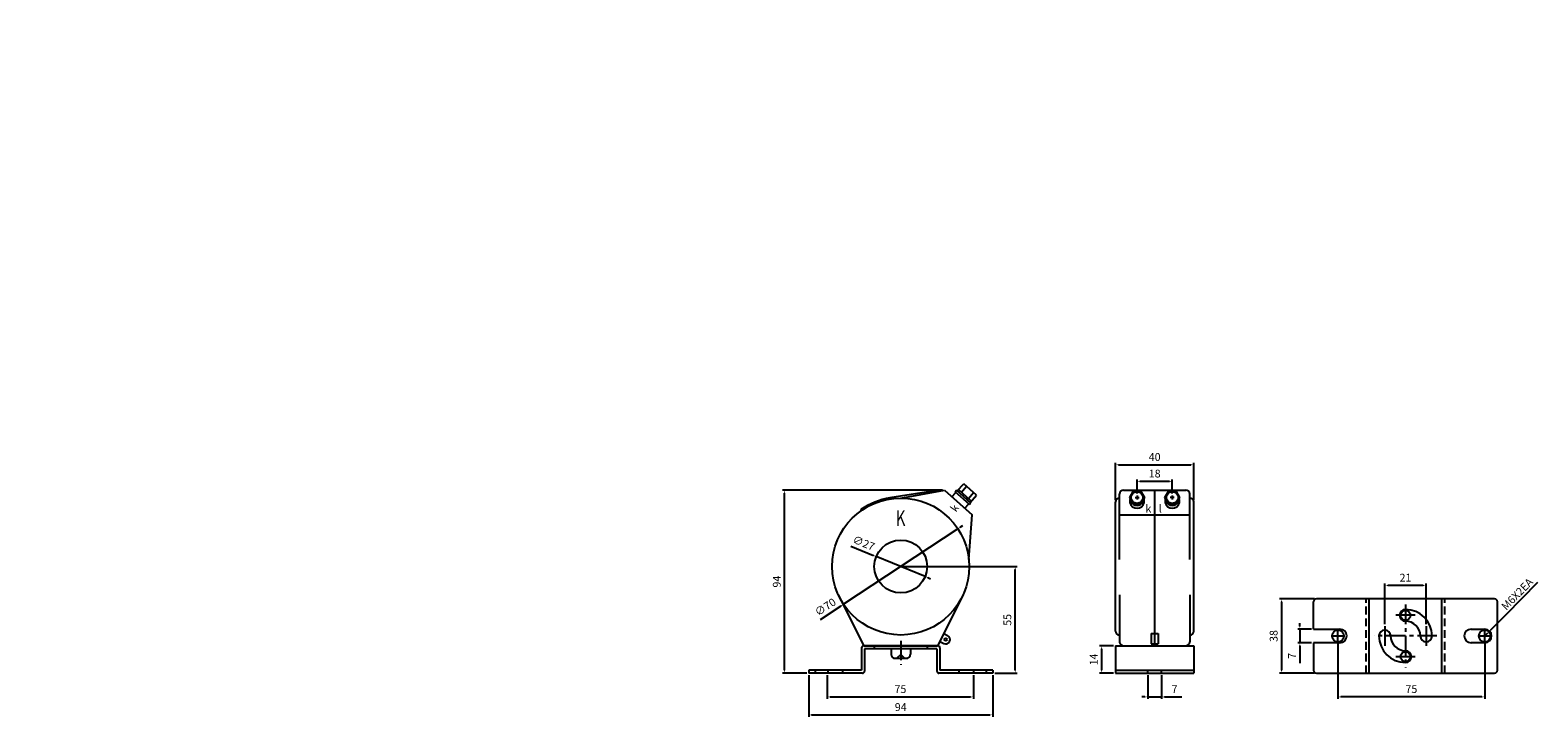
# Model space of a CAD drawing. Extents: x 61 to 831, y 48 to 399.
import ezdxf
from ezdxf.enums import TextEntityAlignment as Align

# ---------------------------------------------------------------- set-up
doc = ezdxf.new("R2010")
doc.units = 0
doc.header["$LTSCALE"] = 8
doc.header["$MEASUREMENT"] = 0
doc.linetypes.add('CENTER', pattern=[2, 1.25, -0.25, 0.25, -0.25])
doc.linetypes.add('DASHED', pattern=[0.75, 0.5, -0.25])
doc.layers.get('0').update_dxf_attribs({"color": 4, "linetype": 'CONTINUOUS'})
for name, color, linetype in [('1', 1, 'CENTER'), ('3', 3, 'CONTINUOUS'), ('4', 4, 'CONTINUOUS'), ('6', 6, 'CONTINUOUS')]:
    doc.layers.add(name, color=color, linetype=linetype)
doc.styles.add('CC', font='swissel.ttf', dxfattribs={"width": 0.7, "height": 8})
doc.styles.add('CHSG', font='simplex', dxfattribs={"height": 2, "bigfont": 'chsg'})
doc.styles.add('KKK', font='scripts.shx', dxfattribs={"height": 2})
doc.styles.add('ROMANS', font='ROMANS', dxfattribs={"width": 0.8, "oblique": 15, "height": 3})

msp = doc.modelspace()

# ---------------------------------------------------------------- linework, layer by layer
at = {"color": 0}
for p, q in [((505.32, 159.99), (527.7, 164.04)), ((500.41, 82.99), (500.41, 80.04)), ((502.37, 78.08), (508.26, 78.08)), ((505.32, 80.04), (503.36, 78.08)), ((505.32, 80.04), (507.28, 78.08)), ((510.23, 82.99), (510.23, 80.04))]:
    msp.add_line(p, q, dxfattribs=at)
for centre, start, end in [((502.37, 80.04), 180, 270), ((508.26, 80.04), 270, 360)]:
    msp.add_arc(centre, 1.96, start, end, dxfattribs=at)
at = {"layer": '1', "color": 1, "linetype": 'CENTER'}
msp.add_line((505.32, 87.05), (505.32, 74.7), dxfattribs=at)
at = {"layer": '3', "color": 0}
for p, q in [((622.28, 160.27), (624.2, 163.61)), ((624.2, 163.61), (627.85, 163.61)), ((627.85, 163.61), (629.78, 160.27)), ((640.28, 160.27), (642.2, 163.61)), ((642.2, 163.61), (645.85, 163.61)), ((645.85, 163.61), (647.78, 160.27)), ((624.15, 157.02), (622.28, 160.27)), ((627.9, 157.02), (624.15, 157.02)), ((629.78, 160.27), (627.9, 157.02)), ((642.15, 157.02), (640.28, 160.27)), ((645.9, 157.02), (642.15, 157.02)), ((647.78, 160.27), (645.9, 157.02))]:
    msp.add_line(p, q, dxfattribs=at)
for centre in [(626.03, 160.27), (644.03, 160.27)]:
    msp.add_circle(centre, 3, dxfattribs=at)
at = {"layer": '4', "color": 3}
for p, q in [((615.03, 158.89), (615.03, 177.97)), ((655.03, 158.89), (655.03, 177.97)), ((616.53, 176.97), (653.53, 176.97)), ((626.03, 162.27), (626.03, 169.5)), ((644.03, 162.27), (644.03, 169.5)), ((526.7, 164.04), (445.01, 164.04)), ((446.01, 71.99), (446.01, 162.54)), ((642.53, 168.5), (627.53, 168.5)), ((534.51, 144.3), (476.13, 105.68)), ((535.76, 145.12), (537.01, 145.95)), ((479.8, 135.35), (491.42, 130.63)), ((517.83, 119.91), (492.81, 130.06)), ((506.32, 124.99), (564.79, 124.99)), ((563.79, 71.99), (563.79, 123.49)), ((519.22, 119.34), (520.61, 118.78)), ((752.59, 95.5), (752.59, 116.31)), ((773.71, 95.5), (773.71, 116.31)), ((716.65, 108.49), (698.82, 108.49)), ((772.21, 115.31), (754.09, 115.31)), ((464.41, 97.92), (474.88, 104.85)), ((699.82, 106.99), (699.82, 71.99)), ((715.15, 92.99), (708.18, 92.99)), ((709.18, 94.49), (709.18, 95.99)), ((709.18, 92.99), (709.18, 85.99)), ((715.15, 85.99), (708.18, 85.99)), ((728.65, 85.99), (728.65, 57.35)), ((803.65, 85.99), (803.65, 57.35)), ((614.03, 84.49), (606.91, 84.49)), ((607.91, 82.99), (607.91, 71.99)), ((709.18, 84.49), (709.18, 75.65)), ((457.32, 70.49), (445.01, 70.49)), ((458.32, 69.49), (458.32, 48.16)), ((467.82, 69.49), (467.82, 57.35)), ((542.52, 69.49), (542.52, 57.35)), ((552.32, 69.49), (552.32, 48.16)), ((553.32, 70.49), (564.79, 70.49)), ((614.03, 70.49), (606.91, 70.49)), ((631.53, 69.49), (631.53, 57.35)), ((638.53, 69.49), (638.53, 57.35)), ((716.65, 70.49), (698.82, 70.49)), ((469.32, 58.35), (541.02, 58.35)), ((630.03, 58.35), (628.53, 58.35)), ((631.53, 58.35), (638.53, 58.35)), ((640.03, 58.35), (648.86, 58.35)), ((802.15, 58.35), (730.15, 58.35)), ((459.82, 49.16), (550.82, 49.16))]:
    msp.add_line(p, q, dxfattribs=at)
at = {"layer": '4', "color": 0}
for p, q in [((523.77, 163.83), (499.79, 160.05)), ((523.77, 163.33), (523.77, 163.83)), ((527.7, 164.04), (541.82, 151.33)), ((531.49, 160.63), (533.5, 162.86)), ((533.13, 163.19), (533.8, 163.94)), ((540.41, 156.63), (533.13, 163.19)), ((541.08, 157.38), (533.8, 163.94)), ((534.17, 163.6), (537.51, 167.32)), ((541.38, 158.46), (534.84, 164.34)), ((536.33, 163.01), (539, 165.98)), ((544.06, 161.44), (537.52, 167.33)), ((539.89, 159.8), (542.57, 162.77)), ((617.13, 128.64), (617.13, 162.04)), ((619.13, 164.04), (650.93, 164.04)), ((635.03, 164.04), (635.03, 84.49)), ((652.93, 128.64), (652.93, 162.04)), ((484.96, 154.07), (484.96, 153.45)), ((538.03, 154.74), (540.04, 156.97)), ((540.41, 156.63), (541.08, 157.38)), ((540.71, 157.71), (544.05, 161.43)), ((615.03, 91.99), (615.03, 157.89)), ((617.13, 159.99), (617.13, 159.99)), ((625.03, 160.27), (627.03, 160.27)), ((626.03, 161.27), (626.03, 159.27)), ((645.03, 160.27), (643.03, 160.27)), ((644.03, 161.27), (644.03, 159.27)), ((652.93, 159.99), (652.93, 159.99)), ((655.03, 91.99), (655.03, 157.89)), ((540.13, 128.64), (541.82, 151.33)), ((617.13, 151.33), (652.93, 151.33)), ((473.42, 110.58), (486.47, 84.49)), ((537.22, 110.58), (524.17, 84.49)), ((617.13, 110.58), (617.13, 86.49)), ((652.93, 110.58), (652.93, 86.49)), ((808.65, 108.49), (717.65, 108.49)), ((716.15, 92.99), (716.15, 106.99)), ((810.15, 71.99), (810.15, 106.99)), ((716.15, 92.99), (729.65, 92.99)), ((796.65, 92.99), (803.65, 92.99)), ((525.26, 86.66), (527.27, 85.65)), ((527.27, 90.68), (529.28, 89.68)), ((617.03, 89.99), (617.13, 89.99)), ((633.23, 90.68), (636.83, 90.68)), ((633.23, 90.68), (633.23, 85.41)), ((633.23, 85.41), (636.83, 85.41)), ((636.83, 90.68), (636.83, 85.41)), ((652.93, 89.99), (653.03, 89.99)), ((716.15, 85.99), (716.15, 71.99)), ((729.65, 85.99), (716.15, 85.99)), ((803.65, 85.99), (796.65, 85.99)), ((485.32, 83.49), (485.32, 71.99)), ((491.82, 84.49), (486.32, 84.49)), ((486.47, 84.49), (524.17, 84.49)), ((491.82, 82.99), (486.82, 82.99)), ((486.82, 82.99), (486.82, 71.49)), ((518.82, 84.49), (491.82, 84.49)), ((518.82, 82.99), (491.82, 82.99)), ((524.32, 84.49), (518.82, 84.49)), ((523.82, 82.99), (518.82, 82.99)), ((523.82, 82.99), (523.82, 71.49)), ((525.32, 83.49), (525.32, 71.99)), ((615.03, 84.49), (615.03, 70.49)), ((615.03, 84.49), (655.03, 84.49)), ((619.13, 84.49), (650.93, 84.49)), ((655.03, 84.49), (655.03, 70.49)), ((475.82, 71.99), (458.32, 71.99)), ((458.32, 71.99), (458.32, 70.49)), ((475.82, 70.49), (458.32, 70.49)), ((461.62, 71.99), (461.62, 70.49)), ((475.62, 71.99), (475.62, 70.49)), ((485.32, 71.99), (475.82, 71.99)), ((485.82, 70.49), (475.82, 70.49)), ((535.02, 70.49), (524.82, 70.49)), ((535.02, 71.99), (525.32, 71.99)), ((549.02, 71.99), (535.02, 71.99)), ((535.02, 71.99), (535.02, 70.49)), ((549.02, 70.49), (535.02, 70.49)), ((549.02, 71.99), (549.02, 70.49)), ((552.32, 71.99), (549.02, 71.99)), ((552.32, 70.49), (549.02, 70.49)), ((552.32, 71.99), (552.32, 70.49)), ((615.03, 71.99), (655.03, 71.99)), ((615.03, 70.49), (655.03, 70.49)), ((631.53, 70.49), (631.53, 71.99)), ((638.53, 70.49), (638.53, 71.99)), ((717.65, 70.49), (808.65, 70.49))]:
    msp.add_line(p, q, dxfattribs=at)
at = {"layer": '4', "color": 0, "linetype": 'DASHED'}
for p, q in [((743.08, 70.49), (743.08, 108.49)), ((783.22, 70.49), (783.22, 108.49))]:
    msp.add_line(p, q, dxfattribs=at)
at = {"layer": '4', "color": 0, "linetype": 'Continuous'}
for p, q in [((744.59, 70.49), (744.59, 108.49)), ((781.71, 70.49), (781.71, 108.49))]:
    msp.add_line(p, q, dxfattribs=at)
at = {"layer": '4', "color": 1, "linetype": 'CENTER'}
for p, q in [((763.15, 105.54), (763.15, 73.43)), ((752.59, 94.5), (752.59, 84.47)), ((768.17, 100.05), (758.13, 100.05)), ((773.71, 94.5), (773.71, 84.47)), ((726.15, 89.49), (731.15, 89.49)), ((728.65, 86.99), (728.65, 91.99)), ((779.2, 89.49), (747.09, 89.49)), ((801.15, 89.49), (806.15, 89.49)), ((803.65, 86.99), (803.65, 91.99)), ((491.82, 84.49), (491.82, 82.99)), ((518.82, 84.49), (518.82, 82.99)), ((768.17, 78.92), (758.13, 78.92)), ((468.12, 71.99), (468.12, 70.49)), ((542.52, 71.99), (542.52, 70.49))]:
    msp.add_line(p, q, dxfattribs=at)
at = {"layer": '4', "color": 0}
for centre, radius in [((505.32, 124.99), 35), ((505.32, 124.99), 13.5), ((763.15, 100.05), 2.5), ((728.65, 89.49), 3), ((803.65, 89.49), 3), ((528.28, 87.66), 0.65), ((763.15, 78.92), 2.5)]:
    msp.add_circle(centre, radius, dxfattribs=at)
for centre, radius, start, end in [((619.13, 162.04), 2, 90, 180), ((650.93, 162.04), 2, 0, 90), ((505.32, 124.99), 35.5, 98.96301, 125), ((617.13, 157.89), 2.1, 90, 180), ((626.03, 158.43), 3.69, 153.33522, 26.66478), ((626.03, 159.53), 3.3, 173.53593, 6.46407), ((644.03, 158.43), 3.69, 153.33522, 26.66478), ((644.03, 159.53), 3.3, 173.53593, 6.46407), ((652.93, 157.89), 2.1, 0, 90), ((717.65, 106.99), 1.5, 90, 180), ((808.65, 106.99), 1.5, 0, 90), ((763.15, 100.05), 2.99, 90, 270), ((763.15, 89.49), 13.55, 0, 90), ((729.65, 89.49), 3.5, 270, 90), ((752.59, 89.49), 2.99, 0, 180), ((763.15, 89.49), 7.58, 0, 90), ((796.65, 89.49), 3.5, 90, 270), ((803.65, 89.49), 3.5, 270, 90), ((528.28, 87.66), 2.25, 243.44331, 63.44331), ((617.03, 91.99), 2, 180, 270), ((619.13, 86.49), 2, 180, 270), ((650.93, 86.49), 2, 270, 0), ((653.03, 91.99), 2, 270, 0), ((763.15, 89.49), 13.55, 180, 270), ((763.15, 89.49), 7.58, 180, 270), ((773.71, 89.49), 2.99, 180, 0), ((486.32, 83.49), 1, 90, 180), ((524.32, 83.49), 1, 0, 90), ((763.15, 78.92), 2.99, 270, 90), ((485.82, 71.49), 1, 270, 0), ((524.82, 71.49), 1, 180, 270), ((717.65, 71.99), 1.5, 180, 270), ((808.65, 71.99), 1.5, 270, 0)]:
    msp.add_arc(centre, radius, start, end, dxfattribs=at)
at = {"layer": '4', "color": 3}
for points in [[(616.53, 177.22), (616.53, 176.72), (615.03, 176.97)], [(653.53, 177.22), (653.53, 176.72), (655.03, 176.97)], [(445.76, 162.54), (446.26, 162.54), (446.01, 164.04)], [(627.53, 168.75), (627.53, 168.25), (626.03, 168.5)], [(642.53, 168.75), (642.53, 168.25), (644.03, 168.5)], [(535.62, 145.33), (535.9, 144.91), (534.51, 144.3)], [(491.52, 130.86), (491.33, 130.4), (492.81, 130.06)], [(563.54, 123.49), (564.04, 123.49), (563.79, 124.99)], [(519.31, 119.57), (519.12, 119.11), (517.83, 119.91)], [(754.09, 115.56), (754.09, 115.06), (752.59, 115.31)], [(772.21, 115.56), (772.21, 115.06), (773.71, 115.31)], [(699.57, 106.99), (700.07, 106.99), (699.82, 108.49)], [(474.74, 105.06), (475.02, 104.64), (476.13, 105.68)], [(708.93, 94.49), (709.43, 94.49), (709.18, 92.99)], [(708.93, 84.49), (709.43, 84.49), (709.18, 85.99)], [(607.66, 82.99), (608.16, 82.99), (607.91, 84.49)], [(445.76, 71.99), (446.26, 71.99), (446.01, 70.49)], [(563.54, 71.99), (564.04, 71.99), (563.79, 70.49)], [(607.66, 71.99), (608.16, 71.99), (607.91, 70.49)], [(699.57, 71.99), (700.07, 71.99), (699.82, 70.49)], [(469.32, 58.6), (469.32, 58.1), (467.82, 58.35)], [(541.02, 58.6), (541.02, 58.1), (542.52, 58.35)], [(630.03, 58.6), (630.03, 58.1), (631.53, 58.35)], [(640.03, 58.6), (640.03, 58.1), (638.53, 58.35)], [(730.15, 58.6), (730.15, 58.1), (728.65, 58.35)], [(802.15, 58.6), (802.15, 58.1), (803.65, 58.35)], [(459.82, 49.41), (459.82, 48.91), (458.32, 49.16)], [(550.82, 49.41), (550.82, 48.91), (552.32, 49.16)]]:
    msp.add_solid(points, dxfattribs=at)
at = {"layer": '6', "color": 3, "linetype": 'ByBlock'}
for p, q in [((814.49, 100.51), (830.75, 117.04)), ((806.8, 92.69), (814.49, 100.51)), ((805.05, 90.91), (803.65, 89.49))]:
    msp.add_line(p, q, dxfattribs=at)
msp.add_solid([(807.1, 92.4), (806.51, 92.99), (805.05, 90.91)], dxfattribs=at)

# ---------------------------------------------------------------- texts
at = {"color": 0, "style": 'KKK'}
msp.add_text('k', height=4, rotation=55, dxfattribs=at).set_placement((533.58, 152.52))
for s, p in [('k', (630.3, 152.57)), ('l', (637.14, 152.57))]:
    msp.add_text(s, height=4, dxfattribs=at).set_placement(p)
at = {"layer": '3', "color": 0, "linetype": 'Continuous', "style": 'CC', "width": 0.7}
msp.add_text('K', height=8, dxfattribs=at).set_placement((502.78, 145.67))
at = {"layer": '4', "color": 2, "char_height": 2, "style": 'CHSG'}
for insert, attachment_point in [((60.64, 397.12), 9), ((66.64, 399.12), 1)]:
    msp.add_mtext('\\A1;', dxfattribs=dict(at, insert=insert, attachment_point=attachment_point))
at = {"layer": '4', "color": 3, "char_height": 4, "attachment_point": 5, "style": 'CHSG'}
for s, insert in [('\\A1;40', (635.03, 180.97)), ('\\A1;18', (635.03, 172.5)), ('\\A1;21', (763.15, 119.31)), ('\\A1;75', (505.17, 62.35)), ('\\A1;7', (645.19, 62.35)), ('\\A1;75', (766.15, 62.35)), ('\\A1;94', (505.32, 53.16))]:
    msp.add_mtext(s, dxfattribs=dict(at, insert=insert))
for s, insert, rotation in [('\\A1;∅27', (486.42, 136.98), 337.90077), ('\\A1;94', (442.01, 117.26), 90), ('\\A1;∅70', (466.81, 104.31), 33.48518), ('\\A1;55', (559.79, 97.74), 90), ('\\A1;38', (695.82, 89.49), 90), ('\\A1;14', (603.91, 77.49), 90), ('\\A1;7', (705.18, 79.32), 90)]:
    msp.add_mtext(s, dxfattribs=dict(at, insert=insert, rotation=rotation))
at = {"layer": '6', "color": 3, "linetype": 'ByBlock', "style": 'ROMANS', "oblique": 20}
msp.add_text('M6X2EA', height=4, rotation=45.46645, dxfattribs=at).set_placement((820.21, 110.9), align=Align.MIDDLE_CENTER)

doc.saveas('drawing.dxf')
